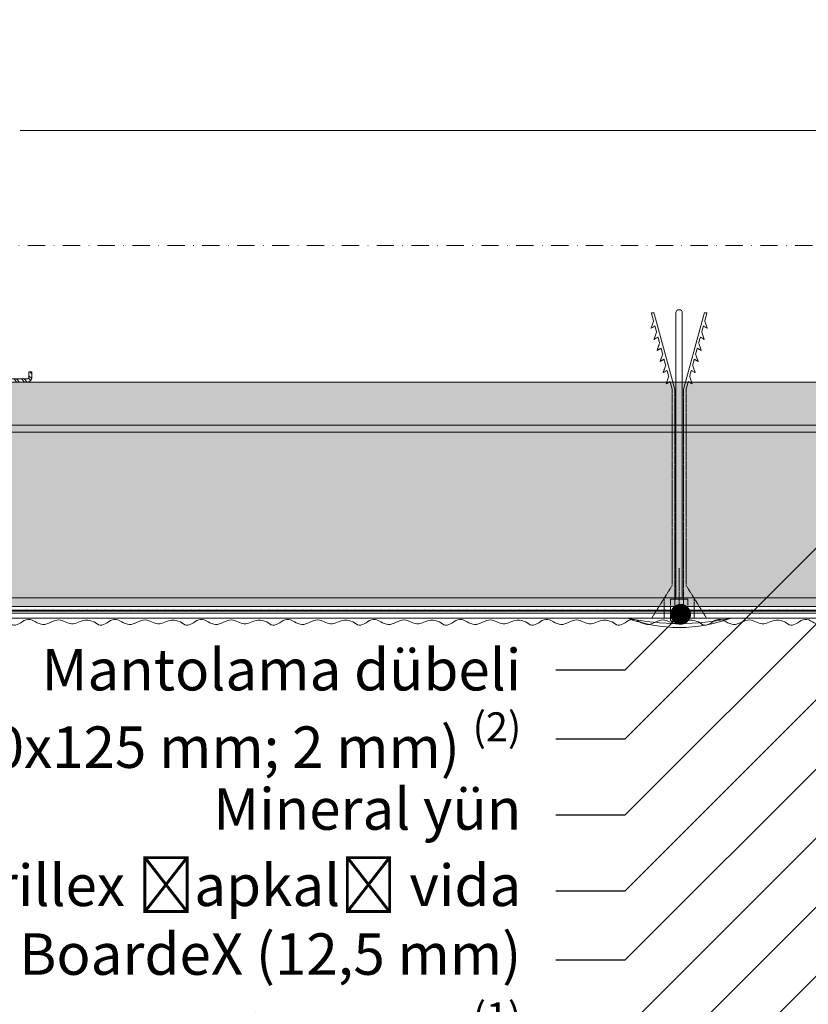
# Model space of a CAD drawing. Units: millimetres. Extents: x 333 to 6273, y -909 to 4341.
# Drawn here: x 1093 to 1321, y 1606 to 1891 of the extents above; entities that cross this region are included whole.
import ezdxf
from ezdxf import colors
from ezdxf.entities.mleader import LeaderData, LeaderLine
from ezdxf.enums import TextEntityAlignment as Align
from ezdxf.math import Vec2, Vec3

# ---------------------------------------------------------------- set-up
doc = ezdxf.new("R2010")
doc.units = ezdxf.units.MM
doc.linetypes.add('DASHDOT', pattern=[1, 0.5, -0.25, 0, -0.25])
doc.linetypes.add('KURZGESTRICHELT', pattern=[0.004, 0.002, -0.002])
for name, color, linetype, lineweight in [('DLS_AlçıLevha', 7, 'Continuous', 13), ('DLS_Hatch_BOARDEX', 30, 'Continuous', 0), ('DLS_Hatch_Mantolama', 252, 'Continuous', 0), ('DLS_Insulation', 44, 'BATTING', 0), ('DLS_Multileader', 254, 'Continuous', 0), ('DLS_Profil', 4, 'Continuous', 0), ('DLS_Sembol', 10, 'Continuous', 0), ('DLS_Vida_Mantolama', 251, 'Continuous', 0)]:
    doc.layers.add(name, color=color, linetype=linetype, lineweight=lineweight)
doc.styles.get("Standard").update_dxf_attribs({"font": 'arial.ttf'})
doc.styles.add('text1', font='arial.ttf')
doc.linetypes.add('BATTING', pattern='A,0.00254,-2.54,[134,ltypeshp.shx,S=2.54,R=0,X=-2.54,Y=0],-5.08,[134,ltypeshp.shx,S=2.54,R=180,X=2.54,Y=0],-2.54', length=10.16254)

# ---------------------------------------------------------------- blocks, each defined once
blk = doc.blocks.new('DLS_LBraket125_Plan_Boardex')
for p, q in [((-27, 120), (-25, 120)), ((18, 0), (18, 2))]:
    blk.add_line(p, q)
blk.add_lwpolyline([(-23, 0, -0.414214), (-27, 4), (-27, 120), (-27, 125), (-25, 125), (-25, 120), (-25, 4, 0.414214), (-23, 2), (-14.37, 2), (-10.33, 2), (-7.5, 2), (7.5, 2), (10.33, 2), (14.37, 2), (18, 2), (23, 2), (23, 0), (18, 0), (14.37, 0), (10.33, 0), (7.5, 0), (-7.5, 0), (-10.33, 0), (-14.37, 0)], format="xyb", close=True)
blk = doc.blocks.new('DLS_Profil_CT')
h = blk.add_hatch()
h.set_pattern_fill('STEEL', color=256, scale=0.5)
h.set_pattern_definition([(45, (183.8636, -4973.3298), (-1.122532, 1.122532), []), (45, (183.8636, -4972.5361), (-1.122532, 1.122532), [])])
edge = h.paths.add_edge_path()
edge.add_arc((2.4, -23.825), 0.5, 180, 270)
edge.add_line((2.4, -24.325), (24.55, -24.325))
edge.add_arc((24.55, -23.825), 0.5, 270, 360)
edge.add_line((25.05, -23.825), (25.05, -22.225))
edge.add_line((25.05, -22.225), (25.95, -22.225))
edge.add_line((25.95, -22.225), (25.95, -23.825))
edge.add_arc((24.55, -23.825), 1.4, 270, 360, ccw=False)
edge.add_line((24.55, -25.225), (2.4, -25.225))
edge.add_arc((2.4, -23.825), 1.4, 180, 270, ccw=False)
edge.add_line((1, -23.825), (1, 23.825))
edge.add_arc((0.95, 23.825), 0.05, 0, 180)
edge.add_line((0.9, 23.825), (0.9, -23.825))
edge.add_arc((-0.5, -23.825), 1.4, 270, 360, ccw=False)
edge.add_line((-0.5, -25.225), (-22.65, -25.225))
edge.add_arc((-22.65, -23.825), 1.4, 180, 270, ccw=False)
edge.add_line((-24.05, -23.825), (-24.05, -22.225))
edge.add_line((-24.05, -22.225), (-23.15, -22.225))
edge.add_line((-23.15, -22.225), (-23.15, -23.825))
edge.add_arc((-22.65, -23.825), 0.5, 180, 270)
edge.add_line((-22.65, -24.325), (-0.5, -24.325))
edge.add_arc((-0.5, -23.825), 0.5, 270, 360)
edge.add_line((0, -23.825), (0, 23.825))
edge.add_arc((0.95, 23.825), 0.95, 0, 180, ccw=False)
edge.add_line((1.9, 23.825), (1.9, -23.825))
at = {"lineweight": 13}
blk.add_lwpolyline([(1.9, -23.825, 0.4142136), (2.4, -24.325), (24.55, -24.325, 0.4142136), (25.05, -23.825), (25.05, -22.225), (25.95, -22.225), (25.95, -23.825, -0.4142136), (24.55, -25.225), (2.4, -25.225, -0.4142136), (1, -23.825), (1, 23.825, 1), (0.9, 23.825), (0.9, -23.825, -0.4142136), (-0.5, -25.225), (-22.65, -25.225, -0.4142136), (-24.05, -23.825), (-24.05, -22.225), (-23.15, -22.225), (-23.15, -23.825, 0.4142136), (-22.65, -24.325), (-0.5, -24.325, 0.4142136), (0, -23.825), (0, 23.825, -1), (1.9, 23.825)], format="xyb", close=True, dxfattribs=at)
blk = doc.blocks.new('DLS_Ceketleme_Set')
at = {"layer": 'DLS_Profil', "rotation": 180}
blk.add_blockref('DLS_LBraket125_Plan_Boardex', (-8.92, 0), dxfattribs=at)
at = {"layer": 'DLS_Profil'}
blk.add_blockref('DLS_Profil_CT', (18.08, -122.72), dxfattribs=at)
blk = doc.blocks.new('*U33')
at = {"layer": 'DLS_Hatch_BOARDEX'}
h = blk.add_hatch(dxfattribs=at)
h.set_pattern_fill('AR-SAND', color=256, scale=0.01, style=0)
h.set_pattern_definition([(37.5, (-43.89304, 0), (-0.0160003, 0.4894132), [0, -0.38608, 0, -0.4318, 0, -0.41275]), (7.5, (-43.89304, 0), (0.4495233, 0.716825), [0, -0.20828, 0, -0.34798, 0, -0.13335]), (327.5, (-44.20546, 0), (0.7909924, 0.0014372), [0, -0.127, 0, -0.4572, 0, -0.5969]), (317.5, (-44.20546, 0), (0.7635565, 0.2229293), [0, -0.0635, 0, -0.29972, 0, -0.3429])])
h.paths.add_polyline_path([(31.663, 1.25), (-21.221, 1.25), (-21.221, 0), (32.363, 0), (32.363, 1.1)])
at = {"layer": 'DLS_AlçıLevha'}
blk.add_lwpolyline([(31.663, 1.25), (-21.221, 1.25), (-21.221, 0), (32.363, 0), (32.363, 1.1)], close=True, dxfattribs=at)
blk = doc.blocks.new('*U42')
h = blk.add_hatch()
h.set_pattern_fill('HONEY', color=256, scale=1.5)
h.set_pattern_definition([(0, (-38058.2494, -8805.8226), (7.14375, 4.12444597), [4.7625, -9.525]), (120, (-38058.2494, -8805.8226), (-7.14375, 4.124446), [4.7625, -9.525]), (60, (-38058.2494, -8805.8226), (2e-08, 8.24889196), [-9.525, 4.7625])])
h.paths.add_polyline_path([(-50, -402.63), (-2, -402.63), (-2, 358.21), (-50, 358.21)])
h = blk.add_hatch(color=256)
h.dxf.hatch_style = 1
h.paths.add_polyline_path([(-2, -402.63), (0, -402.63), (0, 358.21), (-2, 358.21)])
for points in [[(-50, -402.63), (-2, -402.63), (-2, 358.21), (-50, 358.21)], [(-2, -402.63), (0, -402.63), (0, 358.21), (-2, 358.21)]]:
    blk.add_lwpolyline(points, close=True)
blk = doc.blocks.new('*U43')
h = blk.add_hatch(color=256)
h.dxf.hatch_style = 1
h.paths.add_polyline_path([(-2.5, 675), (-2.5, -125), (0, -125), (0, 675)])
h = blk.add_hatch(color=254)
h.dxf.hatch_style = 1
edge = h.paths.add_edge_path()
edge.add_arc((-3.66, 380.57), 0.215, 0, 360)
h = blk.add_hatch(color=254)
h.dxf.hatch_style = 1
edge = h.paths.add_edge_path()
edge.add_arc((-3.66, 378.07), 0.215, 0, 360)
h = blk.add_hatch(color=254)
h.dxf.hatch_style = 1
edge = h.paths.add_edge_path()
edge.add_arc((-3.66, 375.57), 0.215, 0, 360)
h = blk.add_hatch(color=254)
h.dxf.hatch_style = 1
edge = h.paths.add_edge_path()
edge.add_arc((-3.66, 373.07), 0.215, 0, 360)
h = blk.add_hatch(color=254)
h.dxf.hatch_style = 1
edge = h.paths.add_edge_path()
edge.add_arc((-3.66, 370.57), 0.215, 0, 360)
h = blk.add_hatch(color=254)
h.dxf.hatch_style = 1
edge = h.paths.add_edge_path()
edge.add_arc((-3.66, 368.07), 0.215, 0, 360)
h = blk.add_hatch(color=254)
h.dxf.hatch_style = 1
edge = h.paths.add_edge_path()
edge.add_arc((-3.66, 365.57), 0.215, 0, 360)
h = blk.add_hatch(color=254)
h.dxf.hatch_style = 1
edge = h.paths.add_edge_path()
edge.add_arc((-3.66, 363.07), 0.215, 0, 360)
h = blk.add_hatch(color=254)
h.dxf.hatch_style = 1
edge = h.paths.add_edge_path()
edge.add_arc((-3.66, 360.57), 0.215, 0, 360)
h = blk.add_hatch(color=254)
h.dxf.hatch_style = 1
edge = h.paths.add_edge_path()
edge.add_arc((-3.66, 358.07), 0.215, 0, 360)
h = blk.add_hatch(color=254)
h.dxf.hatch_style = 1
edge = h.paths.add_edge_path()
edge.add_arc((-3.66, 355.57), 0.215, 0, 360)
h = blk.add_hatch(color=254)
h.dxf.hatch_style = 1
edge = h.paths.add_edge_path()
edge.add_arc((-3.66, 353.07), 0.215, 0, 360)
h = blk.add_hatch(color=254)
h.dxf.hatch_style = 1
edge = h.paths.add_edge_path()
edge.add_arc((-3.66, 350.57), 0.215, 0, 360)
h = blk.add_hatch(color=254)
h.dxf.hatch_style = 1
edge = h.paths.add_edge_path()
edge.add_arc((-3.66, 348.07), 0.215, 0, 360)
h = blk.add_hatch(color=254)
h.dxf.hatch_style = 1
edge = h.paths.add_edge_path()
edge.add_arc((-3.66, 345.57), 0.215, 0, 360)
h = blk.add_hatch(color=254)
h.dxf.hatch_style = 1
edge = h.paths.add_edge_path()
edge.add_arc((-3.66, 343.07), 0.215, 0, 360)
h = blk.add_hatch(color=254)
h.dxf.hatch_style = 1
edge = h.paths.add_edge_path()
edge.add_arc((-3.66, 340.57), 0.215, 0, 360)
h = blk.add_hatch(color=254)
h.dxf.hatch_style = 1
edge = h.paths.add_edge_path()
edge.add_arc((-3.66, 338.07), 0.215, 0, 360)
h = blk.add_hatch(color=254)
h.dxf.hatch_style = 1
edge = h.paths.add_edge_path()
edge.add_arc((-3.66, 335.57), 0.215, 0, 360)
h = blk.add_hatch(color=254)
h.dxf.hatch_style = 1
edge = h.paths.add_edge_path()
edge.add_arc((-3.66, 333.07), 0.215, 0, 360)
h = blk.add_hatch(color=254)
h.dxf.hatch_style = 1
edge = h.paths.add_edge_path()
edge.add_arc((-3.66, 330.57), 0.215, 0, 360)
h = blk.add_hatch(color=254)
h.dxf.hatch_style = 1
edge = h.paths.add_edge_path()
edge.add_arc((-3.66, 328.07), 0.215, 0, 360)
h = blk.add_hatch(color=254)
h.dxf.hatch_style = 1
edge = h.paths.add_edge_path()
edge.add_arc((-3.66, 325.57), 0.215, 0, 360)
h = blk.add_hatch(color=254)
h.dxf.hatch_style = 1
edge = h.paths.add_edge_path()
edge.add_arc((-3.66, 323.07), 0.215, 0, 360)
h = blk.add_hatch(color=254)
h.dxf.hatch_style = 1
edge = h.paths.add_edge_path()
edge.add_arc((-3.66, 320.57), 0.215, 0, 360)
h = blk.add_hatch(color=254)
h.dxf.hatch_style = 1
edge = h.paths.add_edge_path()
edge.add_arc((-3.66, 318.07), 0.215, 0, 360)
h = blk.add_hatch(color=254)
h.dxf.hatch_style = 1
edge = h.paths.add_edge_path()
edge.add_arc((-3.66, 315.57), 0.215, 0, 360)
h = blk.add_hatch(color=254)
h.dxf.hatch_style = 1
edge = h.paths.add_edge_path()
edge.add_arc((-3.66, 313.07), 0.215, 0, 360)
h = blk.add_hatch(color=254)
h.dxf.hatch_style = 1
edge = h.paths.add_edge_path()
edge.add_arc((-3.66, 310.57), 0.215, 0, 360)
h = blk.add_hatch(color=254)
h.dxf.hatch_style = 1
edge = h.paths.add_edge_path()
edge.add_arc((-3.66, 308.07), 0.215, 0, 360)
h = blk.add_hatch(color=254)
h.dxf.hatch_style = 1
edge = h.paths.add_edge_path()
edge.add_arc((-3.66, 305.57), 0.215, 0, 360)
h = blk.add_hatch(color=254)
h.dxf.hatch_style = 1
edge = h.paths.add_edge_path()
edge.add_arc((-3.66, 303.07), 0.215, 0, 360)
h = blk.add_hatch(color=254)
h.dxf.hatch_style = 1
edge = h.paths.add_edge_path()
edge.add_arc((-3.66, 300.57), 0.215, 0, 360)
h = blk.add_hatch(color=254)
h.dxf.hatch_style = 1
edge = h.paths.add_edge_path()
edge.add_arc((-3.66, 298.07), 0.215, 0, 360)
h = blk.add_hatch(color=254)
h.dxf.hatch_style = 1
edge = h.paths.add_edge_path()
edge.add_arc((-3.66, 295.57), 0.215, 0, 360)
h = blk.add_hatch(color=254)
h.dxf.hatch_style = 1
edge = h.paths.add_edge_path()
edge.add_arc((-3.66, 293.07), 0.215, 0, 360)
h = blk.add_hatch(color=254)
h.dxf.hatch_style = 1
edge = h.paths.add_edge_path()
edge.add_arc((-3.66, 290.57), 0.215, 0, 360)
h = blk.add_hatch(color=254)
h.dxf.hatch_style = 1
edge = h.paths.add_edge_path()
edge.add_arc((-3.66, 288.07), 0.215, 0, 360)
h = blk.add_hatch(color=254)
h.dxf.hatch_style = 1
edge = h.paths.add_edge_path()
edge.add_arc((-3.66, 285.57), 0.215, 0, 360)
h = blk.add_hatch(color=254)
h.dxf.hatch_style = 1
edge = h.paths.add_edge_path()
edge.add_arc((-3.66, 283.07), 0.215, 0, 360)
h = blk.add_hatch(color=254)
h.dxf.hatch_style = 1
edge = h.paths.add_edge_path()
edge.add_arc((-3.66, 280.57), 0.215, 0, 360)
h = blk.add_hatch(color=254)
h.dxf.hatch_style = 1
edge = h.paths.add_edge_path()
edge.add_arc((-3.66, 278.07), 0.215, 0, 360)
h = blk.add_hatch(color=254)
h.dxf.hatch_style = 1
edge = h.paths.add_edge_path()
edge.add_arc((-3.66, 275.57), 0.215, 0, 360)
h = blk.add_hatch(color=254)
h.dxf.hatch_style = 1
edge = h.paths.add_edge_path()
edge.add_arc((-3.66, 273.07), 0.215, 0, 360)
h = blk.add_hatch(color=254)
h.dxf.hatch_style = 1
edge = h.paths.add_edge_path()
edge.add_arc((-3.66, 270.57), 0.215, 0, 360)
h = blk.add_hatch(color=254)
h.dxf.hatch_style = 1
edge = h.paths.add_edge_path()
edge.add_arc((-3.66, 268.07), 0.215, 0, 360)
h = blk.add_hatch(color=254)
h.dxf.hatch_style = 1
edge = h.paths.add_edge_path()
edge.add_arc((-3.66, 265.57), 0.215, 0, 360)
h = blk.add_hatch(color=254)
h.dxf.hatch_style = 1
edge = h.paths.add_edge_path()
edge.add_arc((-3.66, 263.07), 0.215, 0, 360)
h = blk.add_hatch(color=254)
h.dxf.hatch_style = 1
edge = h.paths.add_edge_path()
edge.add_arc((-3.66, 260.57), 0.215, 0, 360)
h = blk.add_hatch(color=254)
h.dxf.hatch_style = 1
edge = h.paths.add_edge_path()
edge.add_arc((-3.66, 258.07), 0.215, 0, 360)
h = blk.add_hatch(color=254)
h.dxf.hatch_style = 1
edge = h.paths.add_edge_path()
edge.add_arc((-3.66, 255.57), 0.215, 0, 360)
h = blk.add_hatch(color=254)
h.dxf.hatch_style = 1
edge = h.paths.add_edge_path()
edge.add_arc((-3.66, 253.07), 0.215, 0, 360)
h = blk.add_hatch(color=254)
h.dxf.hatch_style = 1
edge = h.paths.add_edge_path()
edge.add_arc((-3.66, 250.57), 0.215, 0, 360)
h = blk.add_hatch(color=254)
h.dxf.hatch_style = 1
edge = h.paths.add_edge_path()
edge.add_arc((-3.66, 248.07), 0.215, 0, 360)
h = blk.add_hatch(color=254)
h.dxf.hatch_style = 1
edge = h.paths.add_edge_path()
edge.add_arc((-3.66, 245.57), 0.215, 0, 360)
h = blk.add_hatch(color=254)
h.dxf.hatch_style = 1
edge = h.paths.add_edge_path()
edge.add_arc((-3.66, 243.07), 0.215, 0, 360)
h = blk.add_hatch(color=254)
h.dxf.hatch_style = 1
edge = h.paths.add_edge_path()
edge.add_arc((-3.66, 240.57), 0.215, 0, 360)
h = blk.add_hatch(color=254)
h.dxf.hatch_style = 1
edge = h.paths.add_edge_path()
edge.add_arc((-3.66, 238.07), 0.215, 0, 360)
h = blk.add_hatch(color=254)
h.dxf.hatch_style = 1
edge = h.paths.add_edge_path()
edge.add_arc((-3.66, 235.57), 0.215, 0, 360)
h = blk.add_hatch(color=254)
h.dxf.hatch_style = 1
edge = h.paths.add_edge_path()
edge.add_arc((-3.66, 233.07), 0.215, 0, 360)
h = blk.add_hatch(color=254)
h.dxf.hatch_style = 1
edge = h.paths.add_edge_path()
edge.add_arc((-3.66, 230.57), 0.215, 0, 360)
h = blk.add_hatch(color=254)
h.dxf.hatch_style = 1
edge = h.paths.add_edge_path()
edge.add_arc((-3.66, 228.07), 0.215, 0, 360)
h = blk.add_hatch(color=254)
h.dxf.hatch_style = 1
edge = h.paths.add_edge_path()
edge.add_arc((-3.66, 225.57), 0.215, 0, 360)
h = blk.add_hatch(color=254)
h.dxf.hatch_style = 1
edge = h.paths.add_edge_path()
edge.add_arc((-3.66, 223.07), 0.215, 0, 360)
h = blk.add_hatch(color=254)
h.dxf.hatch_style = 1
edge = h.paths.add_edge_path()
edge.add_arc((-3.66, 220.57), 0.215, 0, 360)
h = blk.add_hatch(color=254)
h.dxf.hatch_style = 1
edge = h.paths.add_edge_path()
edge.add_arc((-3.66, 218.07), 0.215, 0, 360)
h = blk.add_hatch(color=254)
h.dxf.hatch_style = 1
edge = h.paths.add_edge_path()
edge.add_arc((-3.66, 215.57), 0.215, 0, 360)
h = blk.add_hatch(color=254)
h.dxf.hatch_style = 1
edge = h.paths.add_edge_path()
edge.add_arc((-3.66, 213.07), 0.215, 0, 360)
h = blk.add_hatch(color=254)
h.dxf.hatch_style = 1
edge = h.paths.add_edge_path()
edge.add_arc((-3.66, 210.57), 0.215, 0, 360)
h = blk.add_hatch(color=254)
h.dxf.hatch_style = 1
edge = h.paths.add_edge_path()
edge.add_arc((-3.66, 208.07), 0.215, 0, 360)
h = blk.add_hatch(color=254)
h.dxf.hatch_style = 1
edge = h.paths.add_edge_path()
edge.add_arc((-3.66, 205.57), 0.215, 0, 360)
h = blk.add_hatch(color=254)
h.dxf.hatch_style = 1
edge = h.paths.add_edge_path()
edge.add_arc((-3.66, 203.07), 0.215, 0, 360)
h = blk.add_hatch(color=254)
h.dxf.hatch_style = 1
edge = h.paths.add_edge_path()
edge.add_arc((-3.66, 200.57), 0.215, 0, 360)
h = blk.add_hatch(color=254)
h.dxf.hatch_style = 1
edge = h.paths.add_edge_path()
edge.add_arc((-3.66, 198.07), 0.215, 0, 360)
h = blk.add_hatch(color=254)
h.dxf.hatch_style = 1
edge = h.paths.add_edge_path()
edge.add_arc((-3.66, 195.57), 0.215, 0, 360)
h = blk.add_hatch(color=254)
h.dxf.hatch_style = 1
edge = h.paths.add_edge_path()
edge.add_arc((-3.66, 193.07), 0.215, 0, 360)
h = blk.add_hatch(color=254)
h.dxf.hatch_style = 1
edge = h.paths.add_edge_path()
edge.add_arc((-3.66, 190.57), 0.215, 0, 360)
h = blk.add_hatch(color=254)
h.dxf.hatch_style = 1
edge = h.paths.add_edge_path()
edge.add_arc((-3.66, 188.07), 0.215, 0, 360)
h = blk.add_hatch(color=254)
h.dxf.hatch_style = 1
edge = h.paths.add_edge_path()
edge.add_arc((-3.66, 185.57), 0.215, 0, 360)
h = blk.add_hatch(color=254)
h.dxf.hatch_style = 1
edge = h.paths.add_edge_path()
edge.add_arc((-3.66, 183.07), 0.215, 0, 360)
h = blk.add_hatch(color=254)
h.dxf.hatch_style = 1
edge = h.paths.add_edge_path()
edge.add_arc((-3.66, 180.57), 0.215, 0, 360)
h = blk.add_hatch(color=254)
h.dxf.hatch_style = 1
edge = h.paths.add_edge_path()
edge.add_arc((-3.66, 178.07), 0.215, 0, 360)
h = blk.add_hatch(color=254)
h.dxf.hatch_style = 1
edge = h.paths.add_edge_path()
edge.add_arc((-3.66, 175.57), 0.215, 0, 360)
h = blk.add_hatch(color=254)
h.dxf.hatch_style = 1
edge = h.paths.add_edge_path()
edge.add_arc((-3.66, 173.07), 0.215, 0, 360)
h = blk.add_hatch(color=254)
h.dxf.hatch_style = 1
edge = h.paths.add_edge_path()
edge.add_arc((-3.66, 170.57), 0.215, 0, 360)
h = blk.add_hatch(color=254)
h.dxf.hatch_style = 1
edge = h.paths.add_edge_path()
edge.add_arc((-3.66, 168.07), 0.215, 0, 360)
h = blk.add_hatch(color=254)
h.dxf.hatch_style = 1
edge = h.paths.add_edge_path()
edge.add_arc((-3.66, 165.57), 0.215, 0, 360)
h = blk.add_hatch(color=254)
h.dxf.hatch_style = 1
edge = h.paths.add_edge_path()
edge.add_arc((-3.66, 163.07), 0.215, 0, 360)
h = blk.add_hatch(color=254)
h.dxf.hatch_style = 1
edge = h.paths.add_edge_path()
edge.add_arc((-3.66, 160.57), 0.215, 0, 360)
h = blk.add_hatch(color=254)
h.dxf.hatch_style = 1
edge = h.paths.add_edge_path()
edge.add_arc((-3.66, 158.07), 0.215, 0, 360)
h = blk.add_hatch(color=254)
h.dxf.hatch_style = 1
edge = h.paths.add_edge_path()
edge.add_arc((-3.66, 155.57), 0.215, 0, 360)
for points in [[(-5.89, 675), (-5.89, -125), (-4.39, -125), (-4.39, 675)], [(-3.52, 675), (-3.52, -125.04), (-3.8, -125.04), (-3.8, 675)], [(-2.5, 675), (-2.5, -125), (0, -125), (0, 675)]]:
    blk.add_lwpolyline(points, close=True)
for centre in [(-3.66, 380.57), (-3.66, 378.07), (-3.66, 375.57), (-3.66, 373.07), (-3.66, 370.57), (-3.66, 368.07), (-3.66, 365.57), (-3.66, 363.07), (-3.66, 360.57), (-3.66, 358.07), (-3.66, 355.57), (-3.66, 353.07), (-3.66, 350.57), (-3.66, 348.07), (-3.66, 345.57), (-3.66, 343.07), (-3.66, 340.57), (-3.66, 338.07), (-3.66, 335.57), (-3.66, 333.07), (-3.66, 330.57), (-3.66, 328.07), (-3.66, 325.57), (-3.66, 323.07), (-3.66, 320.57), (-3.66, 318.07), (-3.66, 315.57), (-3.66, 313.07), (-3.66, 310.57), (-3.66, 308.07), (-3.66, 305.57), (-3.66, 303.07), (-3.66, 300.57), (-3.66, 298.07), (-3.66, 295.57), (-3.66, 293.07), (-3.66, 290.57), (-3.66, 288.07), (-3.66, 285.57), (-3.66, 283.07), (-3.66, 280.57), (-3.66, 278.07), (-3.66, 275.57), (-3.66, 273.07), (-3.66, 270.57), (-3.66, 268.07), (-3.66, 265.57), (-3.66, 263.07), (-3.66, 260.57), (-3.66, 258.07), (-3.66, 255.57), (-3.66, 253.07), (-3.66, 250.57), (-3.66, 248.07), (-3.66, 245.57), (-3.66, 243.07), (-3.66, 240.57), (-3.66, 238.07), (-3.66, 235.57), (-3.66, 233.07), (-3.66, 230.57), (-3.66, 228.07), (-3.66, 225.57), (-3.66, 223.07), (-3.66, 220.57), (-3.66, 218.07), (-3.66, 215.57), (-3.66, 213.07), (-3.66, 210.57), (-3.66, 208.07), (-3.66, 205.57), (-3.66, 203.07), (-3.66, 200.57), (-3.66, 198.07), (-3.66, 195.57), (-3.66, 193.07), (-3.66, 190.57), (-3.66, 188.07), (-3.66, 185.57), (-3.66, 183.07), (-3.66, 180.57), (-3.66, 178.07), (-3.66, 175.57), (-3.66, 173.07), (-3.66, 170.57), (-3.66, 168.07), (-3.66, 165.57), (-3.66, 163.07), (-3.66, 160.57), (-3.66, 158.07), (-3.66, 155.57)]:
    blk.add_circle(centre, 0.215)
at = {"color": 6, "transparency": 33554559}
for points in [[(-6.89, 375), (-7.89, 376.73), (-6.23, 380.84), (-7.72, 385.18), (-6.35, 389.81), (-7.5, 393.47), (-6.45, 397.56), (-6.89, 400)], [(-6.89, 350), (-7.89, 351.73), (-6.23, 355.84), (-7.72, 360.18), (-6.35, 364.81), (-7.5, 368.47), (-6.45, 372.56), (-6.89, 375)], [(-6.89, 325), (-7.89, 326.73), (-6.23, 330.84), (-7.72, 335.18), (-6.35, 339.81), (-7.5, 343.47), (-6.45, 347.56), (-6.89, 350)], [(-6.89, 300), (-7.89, 301.73), (-6.23, 305.84), (-7.72, 310.18), (-6.35, 314.81), (-7.5, 318.47), (-6.45, 322.56), (-6.89, 325)], [(-6.89, 275), (-7.89, 276.73), (-6.23, 280.84), (-7.72, 285.18), (-6.35, 289.81), (-7.5, 293.47), (-6.45, 297.56), (-6.89, 300)], [(-6.89, 250), (-7.89, 251.73), (-6.23, 255.84), (-7.72, 260.18), (-6.35, 264.81), (-7.5, 268.47), (-6.45, 272.56), (-6.89, 275)], [(-6.89, 225), (-7.89, 226.73), (-6.23, 230.84), (-7.72, 235.18), (-6.35, 239.81), (-7.5, 243.47), (-6.45, 247.56), (-6.89, 250)], [(-6.89, 200), (-7.89, 201.73), (-6.23, 205.84), (-7.72, 210.18), (-6.35, 214.81), (-7.5, 218.47), (-6.45, 222.56), (-6.89, 225)], [(-6.89, 175), (-7.89, 176.73), (-6.23, 180.84), (-7.72, 185.18), (-6.35, 189.81), (-7.5, 193.47), (-6.45, 197.56), (-6.89, 200)], [(-6.89, 150), (-7.89, 151.73), (-6.23, 155.84), (-7.72, 160.18), (-6.35, 164.81), (-7.5, 168.47), (-6.45, 172.56), (-6.89, 175)]]:
    blk.add_spline(points, degree=3, dxfattribs=at)
blk = doc.blocks.new('DLS_Vida_MantolamaDübel')
at = {"linetype": 'KURZGESTRICHELT'}
blk.add_line((15, 0), (15, 14.5), dxfattribs=at)
at = {"color": 1, "linetype": 'KURZGESTRICHELT'}
for p, q in [((10.67, 0), (10.67, 5.8)), ((19.33, 0), (19.33, 5.8))]:
    blk.add_line(p, q, dxfattribs=at)
at = {"linetype": 'Continuous'}
for p in [(12.89, -0.96), (17.11, -0.96)]:
    blk.add_line(p, (15, -0.96), dxfattribs=at)
at = {"color": 1, "linetype": 'KURZGESTRICHELT'}
for points in [[(7.04, 0), (13, 9.53), (13, 66.27), (12.37, 68.57), (11.22, 67.89), (11.98, 70.02), (11.5, 71.78), (10.34, 71.1), (11.1, 73.23), (10.62, 75), (9.47, 74.32), (10.23, 76.44), (9.74, 78.21), (8.59, 77.53), (9.35, 79.65), (8.87, 81.42), (7.71, 80.74), (8.47, 82.86), (7.99, 84.63), (6.84, 83.95), (7.6, 86.07), (6.96, 88.41), (7.7, 88.41), (13.74, 66.27), (13.74, -0.56)], [(17, 66.27), (17.63, 68.57), (18.78, 67.89), (18.02, 70.02), (18.5, 71.78), (19.66, 71.1), (18.9, 73.23), (19.38, 75), (20.53, 74.32), (19.77, 76.44), (20.26, 78.21), (21.41, 77.53), (20.65, 79.65), (21.13, 81.42), (22.29, 80.74), (21.53, 82.86), (22.01, 84.63), (23.16, 83.95), (22.4, 86.07), (23.04, 88.41), (22.3, 88.41), (16.26, 66.27), (16.26, -0.56)], [(22.96, 0), (17, 9.53), (17, 66.27)]]:
    blk.add_lwpolyline(points, dxfattribs=at)
at = {"linetype": 'Continuous'}
blk.add_lwpolyline([(15.95, 5.54), (15.95, 66.27), (15.95, 88.41, 1), (14.09, 88.41), (14.09, 66.27), (14.09, 5.54)], format="xyb", dxfattribs=at)
at = {"linetype": 'KURZGESTRICHELT'}
blk.add_lwpolyline([(17.5, -0.56), (17.5, 5.54), (15, 5.54), (12.5, 5.54), (12.5, -0.56)], dxfattribs=at)
at = {"color": 1}
blk.add_lwpolyline([(0, 0, 0.179318), (30, 0)], format="xyb", close=True, dxfattribs=at)
at = {"linetype": 'Continuous'}
blk.add_lwpolyline([(17.5, -0.56), (17.11, -0.96), (16.26, -0.56), (15, -0.96), (13.74, -0.56), (12.89, -0.96), (12.5, -0.56)], dxfattribs=at)
at = {"color": 1}
blk.add_arc((15, 74.25), 75.75, 258.5788, 281.4212, dxfattribs=at)
blk = doc.blocks.new('_Dot')
at = {"color": 0, "linetype": 'ByBlock', "lineweight": -2}
blk.add_line((-0.5, 0), (-1, 0), dxfattribs=at)
at = {"color": 0, "linetype": 'ByBlock', "const_width": 0.5}
blk.add_lwpolyline([(-0.25, 0, 1), (0.25, 0, 1)], format="xyb", close=True, dxfattribs=at)
blk = doc.blocks.new('*U59')
at = {"linetype": 'DASHDOT', "ltscale": 10}
blk.add_lwpolyline([(4.5, -1235), (4.51, 29)], dxfattribs=at)
at = {"linetype": 'Continuous', "style": 'text1'}
blk.add_attdef('A', text='', height=15, dxfattribs=at).set_placement((17.25, 16.37), align=Align.MIDDLE)

msp = doc.modelspace()

# ---------------------------------------------------------------- linework, layer by layer
at = {"layer": 'DLS_Insulation', "ltscale": 6.8}
msp.add_lwpolyline([(1449.84, 1858.62), (1093.02, 1858.62)], dxfattribs=at)

# ---------------------------------------------------------------- block references
at = {"xscale": -1}
msp.add_blockref('DLS_Ceketleme_Set', (1090.48, 1933.75), dxfattribs=at)
at = {"xscale": 10, "yscale": 10, "zscale": 10, "rotation": 180}
msp.add_blockref('*U33', (1394.97, 1785.8), dxfattribs=at)
at = {"layer": 'DLS_Hatch_Mantolama', "rotation": 90}
msp.add_blockref('*U42', (1204.56, 1773.3), dxfattribs=at)
at = {"layer": 'DLS_Hatch_Mantolama', "xscale": -1, "rotation": 270}
msp.add_blockref('*U43', (939.45, 1723.3), dxfattribs=at)
at = {"layer": 'DLS_Sembol', "xscale": -1, "rotation": 90}
msp.add_blockref('*U59', (461.19, 1829.83), dxfattribs=at)
at = {"layer": 'DLS_Vida_Mantolama', "color": 0, "xscale": -1}
msp.add_blockref('DLS_Vida_MantolamaDübel', (1298.87, 1717.41), dxfattribs=at)

# ---------------------------------------------------------------- leaders
at = {"layer": 'DLS_Multileader'}
ml = msp.add_multileader_mtext('Standard', dxfattribs=at)
ml.set_content('\\A1;BoardeX L125 Braket (30x125 mm; 2 mm) {\\H0.7x;\\S(2)^ ;}', color=256)
ml.set_leader_properties(color=256)
ml.set_arrow_properties(name='DOT')
ml.build(insert=Vec2(0, 0))
ml.multileader.update_dxf_attribs({"dogleg_length": 20, "arrow_head_size": 6})
ctx = ml.context
ctx.base_point, ctx.char_height, ctx.arrow_head_size, ctx.landing_gap_size, ctx.plane_origin = Vec3(896.59, 1682.41), 12, 6, 10, Vec3(1445.15, 1859.4)
ctx.text_align_type = 2
notes = []
notes.append((ctx, [(0, (1, 1, 0), (1268.16, 1682.41), (-1, 0), 20, [(0, [(1468.15, 1882.4)], 0, [])])]))
ctx.mtext.insert, ctx.mtext.alignment, ctx.mtext.flow_direction = Vec3(1238.16, 1690.17), 3, 5
ml = msp.add_multileader_mtext('Standard', dxfattribs=at)
ml.set_content('Drillex şapkalı vida', color=256)
ml.set_leader_properties(color=256)
ml.set_arrow_properties(name='DOT')
ml.build(insert=Vec2(0, 0))
ml.multileader.update_dxf_attribs({"dogleg_length": 20, "arrow_head_size": 6})
ctx = ml.context
ctx.base_point, ctx.char_height, ctx.arrow_head_size, ctx.landing_gap_size, ctx.plane_origin = Vec3(1090.41, 1638.41), 12, 6, 10, Vec3(1445.15, 1815.4)
ctx.text_align_type = 2
notes.append((ctx, [(0, (1, 1, 0), (1268.16, 1638.41), (-1, 0), 20, [(0, [(1460.54, 1830.79)], 0, [])])]))
ctx.mtext.insert, ctx.mtext.alignment, ctx.mtext.flow_direction = Vec3(1238.16, 1646.07), 3, 5
ml = msp.add_multileader_mtext('Standard', dxfattribs=at)
ml.set_content('Mineral yün', color=256)
ml.set_leader_properties(color=256)
ml.set_arrow_properties(name='DOT')
ml.build(insert=Vec2(0, 0))
ml.multileader.update_dxf_attribs({"dogleg_length": 20, "arrow_head_size": 6})
ctx = ml.context
ctx.base_point, ctx.char_height, ctx.arrow_head_size, ctx.landing_gap_size, ctx.plane_origin = Vec3(1143.91, 1660.41), 12, 6, 10, Vec3(1445.15, 1837.4)
ctx.text_align_type = 2
notes.append((ctx, [(0, (1, 1, 0), (1268.16, 1660.41), (-1, 0), 20, [(0, [(1405.87, 1798.12)], 0, [])])]))
ctx.mtext.insert, ctx.mtext.alignment, ctx.mtext.flow_direction = Vec3(1238.16, 1668.17), 3, 5
ml = msp.add_multileader_mtext('Standard', dxfattribs=at)
ml.set_content('BoardeX CT profili (50x50 mm; 0,9 mm)', color=256)
ml.set_leader_properties(color=256)
ml.set_arrow_properties(name='DOT')
ml.build(insert=Vec2(0, 0))
ml.multileader.update_dxf_attribs({"dogleg_length": 20, "arrow_head_size": 6})
ctx = ml.context
ctx.base_point, ctx.char_height, ctx.arrow_head_size, ctx.landing_gap_size, ctx.plane_origin = Vec3(933.74, 1578.41), 12, 6, 10, Vec3(1445.15, 1755.4)
ctx.text_align_type = 2
notes.append((ctx, [(0, (1, 1, 0), (1268.16, 1578.41), (-1, 0), 20, [(0, [(1477.27, 1787.52)], 0, [])])]))
ctx.mtext.insert, ctx.mtext.alignment, ctx.mtext.flow_direction = Vec3(1238.16, 1586.17), 3, 5
ml = msp.add_multileader_mtext('Standard', dxfattribs=at)
ml.set_content('\\A1;BoardeX matkap uçlu vida (30 mm) {\\H0.7x;\\S(1)^ ;}', color=256)
ml.set_leader_properties(color=256)
ml.set_arrow_properties(name='DOT')
ml.build(insert=Vec2(0, 0))
ml.multileader.update_dxf_attribs({"dogleg_length": 20, "arrow_head_size": 6})
ctx = ml.context
ctx.base_point, ctx.char_height, ctx.arrow_head_size, ctx.landing_gap_size, ctx.plane_origin = Vec3(948.78, 1598.41), 12, 6, 10, Vec3(1445.15, 1775.4)
ctx.text_align_type = 2
notes.append((ctx, [(0, (1, 1, 0), (1268.16, 1598.41), (-1, 0), 20, [(0, [(1459.72, 1789.97)], 0, [])])]))
ctx.mtext.insert, ctx.mtext.alignment, ctx.mtext.flow_direction = Vec3(1238.16, 1606.17), 3, 5
ml = msp.add_multileader_mtext('Standard', dxfattribs=at)
ml.set_content('BoardeX (12,5 mm)', color=256)
ml.set_leader_properties(color=256)
ml.set_arrow_properties(name='DOT')
ml.build(insert=Vec2(0, 0))
ml.multileader.update_dxf_attribs({"dogleg_length": 20, "arrow_head_size": 6})
ctx = ml.context
ctx.base_point, ctx.char_height, ctx.arrow_head_size, ctx.landing_gap_size, ctx.plane_origin = Vec3(1083.72, 1618.41), 12, 6, 10, Vec3(1445.15, 1795.4)
ctx.text_align_type = 2
notes.append((ctx, [(0, (1, 1, 0), (1268.16, 1618.41), (-1, 0), 20, [(0, [(1429.35, 1779.6)], 0, [])])]))
ctx.mtext.insert, ctx.mtext.alignment, ctx.mtext.flow_direction = Vec3(1238.16, 1626.17), 3, 5
ml = msp.add_multileader_mtext('Standard', dxfattribs=at)
ml.set_content('PROBASE FİX Yapıştırma harcı', color=256)
ml.set_leader_properties(color=256)
ml.set_arrow_properties(name='DOT')
ml.build(insert=Vec2(0, 0))
ml.multileader.update_dxf_attribs({"dogleg_length": 20, "arrow_head_size": 6})
ctx = ml.context
ctx.base_point, ctx.char_height, ctx.arrow_head_size, ctx.landing_gap_size, ctx.plane_origin = Vec3(991.59, 1558.41), 12, 6, 10, Vec3(1445.15, 1735.4)
ctx.text_align_type = 2
notes.append((ctx, [(0, (1, 1, 0), (1268.16, 1558.41), (-1, 0), 20, [(0, [(1481.43, 1771.68)], 0, [])])]))
ctx.mtext.insert, ctx.mtext.width, ctx.mtext.alignment, ctx.mtext.flow_direction = Vec3(1238.16, 1566.07), 237.2849, 3, 5
ml = msp.add_multileader_mtext('Standard', dxfattribs=at)
ml.set_content('Yalıtım malzemesi', color=256)
ml.set_leader_properties(color=256)
ml.set_arrow_properties(name='DOT')
ml.build(insert=Vec2(0, 0))
ml.multileader.update_dxf_attribs({"dogleg_length": 20, "arrow_head_size": 6})
ctx = ml.context
ctx.base_point, ctx.char_height, ctx.arrow_head_size, ctx.landing_gap_size, ctx.plane_origin = Vec3(1092.41, 1538.41), 12, 6, 10, Vec3(1445.15, 1715.4)
ctx.text_align_type = 2
notes.append((ctx, [(0, (1, 1, 0), (1268.16, 1538.41), (-1, 0), 20, [(0, [(1470.44, 1740.69)], 0, [])])]))
ctx.mtext.insert, ctx.mtext.alignment, ctx.mtext.flow_direction = Vec3(1238.16, 1544.51), 3, 5
ml = msp.add_multileader_mtext('Standard', dxfattribs=at)
ml.set_content('\\A1;PROBASE RENDER + sıva filesi {\\H0.7x;\\S(3)^ ;}', color=256)
ml.set_leader_properties(color=256)
ml.set_arrow_properties(name='DOT')
ml.build(insert=Vec2(0, 0))
ml.multileader.update_dxf_attribs({"dogleg_length": 20, "arrow_head_size": 6})
ctx = ml.context
ctx.base_point, ctx.char_height, ctx.arrow_head_size, ctx.landing_gap_size, ctx.plane_origin = Vec3(967.05, 1518.41), 12, 6, 10, Vec3(1445.15, 1695.4)
ctx.text_align_type = 2
notes.append((ctx, [(0, (1, 1, 0), (1268.16, 1518.41), (-1, 0), 20, [(0, [(1472.77, 1723.02)], 0, [])])]))
ctx.mtext.insert, ctx.mtext.width, ctx.mtext.alignment, ctx.mtext.flow_direction = Vec3(1238.16, 1524.51), 350.2562, 3, 5
ml = msp.add_multileader_mtext('Standard', dxfattribs=at)
ml.set_content('PROBASE MİNERAL + Boya', color=256)
ml.set_leader_properties(color=256)
ml.set_arrow_properties(name='DOT')
ml.build(insert=Vec2(0, 0))
ml.multileader.update_dxf_attribs({"dogleg_length": 20, "arrow_head_size": 6})
ctx = ml.context
ctx.base_point, ctx.char_height, ctx.arrow_head_size, ctx.landing_gap_size, ctx.plane_origin = Vec3(1012.62, 1478.41), 12, 6, 10, Vec3(1445.15, 1655.4)
ctx.text_align_type = 2
notes.append((ctx, [(0, (1, 1, 0), (1268.16, 1478.41), (-1, 0), 20, [(0, [(1509.13, 1719.38)], 0, [])])]))
ctx.mtext.insert, ctx.mtext.width, ctx.mtext.alignment, ctx.mtext.flow_direction = Vec3(1238.16, 1486.17), 240.7444, 3, 5
ml = msp.add_multileader_mtext('Standard', dxfattribs=at)
ml.set_content('Matkap uçlu mantolama dübeli', color=256)
ml.set_leader_properties(color=256)
ml.set_arrow_properties(name='DOT')
ml.build(insert=Vec2(0, 0))
ml.multileader.update_dxf_attribs({"dogleg_length": 20, "arrow_head_size": 6})
ctx = ml.context
ctx.base_point, ctx.char_height, ctx.arrow_head_size, ctx.landing_gap_size, ctx.plane_origin = Vec3(1003.17, 1498.41), 12, 6, 10, Vec3(1445.15, 1675.4)
ctx.text_align_type = 2
notes.append((ctx, [(0, (1, 1, 0), (1268.16, 1498.41), (-1, 0), 20, [(0, [(1489.43, 1719.68)], 0, [])])]))
ctx.mtext.insert, ctx.mtext.alignment, ctx.mtext.flow_direction = Vec3(1238.16, 1506.07), 3, 5
ml = msp.add_multileader_mtext('Standard', dxfattribs=at)
ml.set_content('Mantolama dübeli', color=256)
ml.set_leader_properties(color=256)
ml.set_arrow_properties(name='DOT')
ml.build(insert=Vec2(0, 0))
ml.multileader.update_dxf_attribs({"dogleg_length": 20, "arrow_head_size": 6})
ctx = ml.context
ctx.base_point, ctx.char_height, ctx.arrow_head_size, ctx.landing_gap_size, ctx.plane_origin = Vec3(1098.21, 1702.41), 12, 6, 10, Vec3(1445.15, 1879.4)
ctx.text_align_type = 2
notes.append((ctx, [(0, (1, 1, 0), (1268.16, 1702.41), (-1, 0), 20, [(0, [(1284.31, 1718.56)], 0, [])])]))
ctx.mtext.insert, ctx.mtext.alignment, ctx.mtext.flow_direction = Vec3(1238.16, 1708.51), 3, 5
for ctx, leaders in notes:
    for number, flags, end, landing, length, lines in leaders:
        leader = LeaderData()
        leader.index, (leader.has_last_leader_line, leader.has_dogleg_vector, leader.attachment_direction) = number, flags
        leader.last_leader_point, leader.dogleg_vector, leader.dogleg_length = Vec3(end), Vec3(landing), length
        for number, points, colour, breaks in lines:
            line = LeaderLine()
            line.index, line.vertices, line.color, line.breaks = number, Vec3.list(points), colors.encode_raw_color(colour), breaks
            leader.lines.append(line)
        ctx.leaders.append(leader)

doc.saveas('drawing.dxf')
